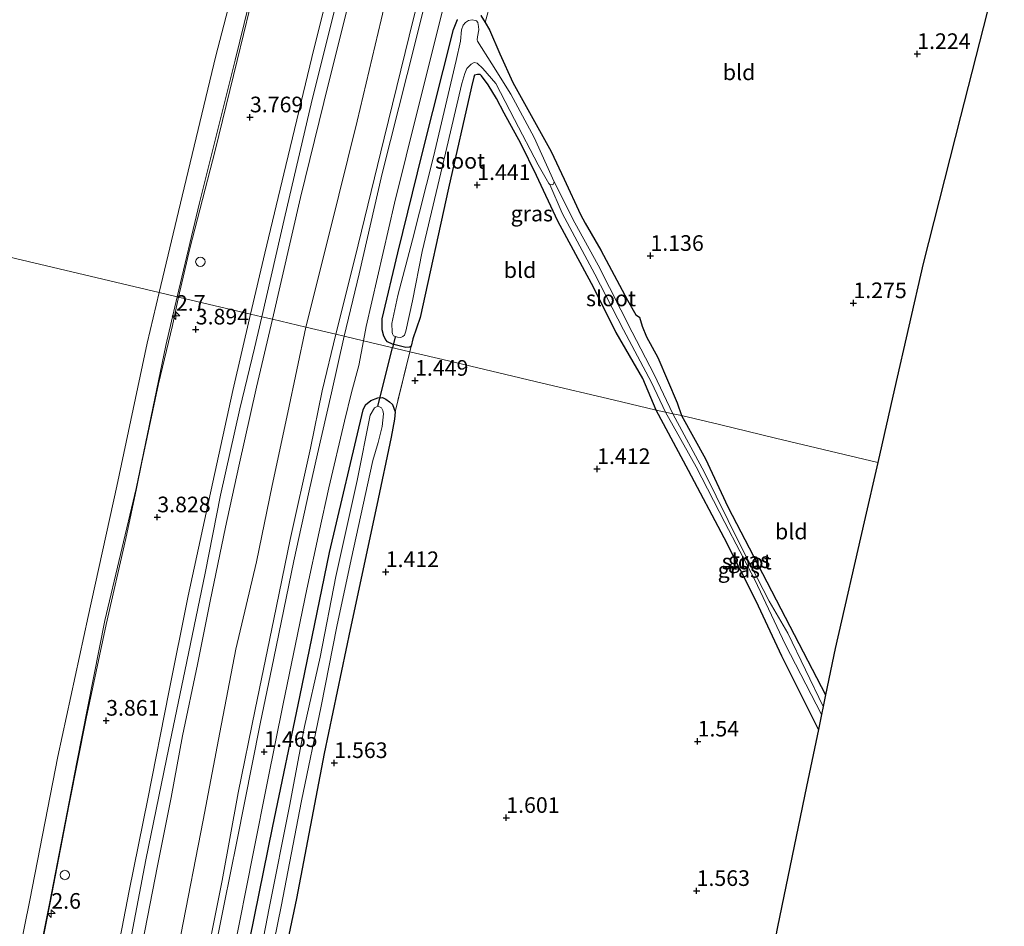
# Model space of a CAD drawing. Units: metres. Extents: x 44057 to 45441, y 358998 to 362500.
# Drawn here: x 44842 to 44999, y 361619 to 361764 of the extents above; entities that cross this region are included whole.
import ezdxf
from ezdxf.enums import TextEntityAlignment as Align

# ---------------------------------------------------------------- set-up
doc = ezdxf.new("R2010")
doc.units = ezdxf.units.M
doc.linetypes.add('IE-TERREINAFSCHEIDING', pattern=[10, 8, -2])
doc.layers.get('0').update_dxf_attribs({"lineweight": 25})
for name, color, linetype, lineweight in [('B-ME-AM-KILOMETR-S-B1', 7, 'Continuous', 18), ('B-ME-GW-HOOGTEPUNT-S-B1', 10, 'Continuous', 25), ('B-ME-GW-INSTEEKWATERGANG-L-B1', 10, 'Continuous', 25), ('B-ME-GW-KRUINLIJN-L-B1', 93, 'Continuous', 18), ('B-ME-GW-TEENLIJN-L-B1', 93, 'Continuous', 18), ('B-ME-IE-GRASLAND-GV-B6', 93, 'Continuous', 18), ('B-ME-IE-GRONDWERKLIJN-GROND_INGERICHT-GV-B6', 253, 'Continuous', 18), ('B-ME-IE-HULPGEOMETRIE-L-B1', 53, 'Continuous', 18), ('B-ME-IE-TERREINAFSCHEIDING-RASTERHEKWERK-L-B1', 8, 'IE-TERREINAFSCHEIDING', 18), ('B-ME-KG-KADASTRAAL-OPNAMEDTMGRENS-L-B1', 10, 'Continuous', 25), ('B-ME-KW-DUIKER-L-B1', 10, 'Continuous', 25), ('B-ME-OB-BEKLEDING-GV-B6', 253, 'Continuous', 18), ('B-ME-OB-WATERLIJN-L-B1', 133, 'OB-WATERLIJN', 18), ('B-ME-OG-WATER-GV-B6', 153, 'Continuous', 18), ('B-ME-VH-VERH_SOORT-BITUMEN-GV-B6', 8, 'IE-TERREINAFSCHEIDING-NATUURLIJK-HOUTWAL', 18), ('B-ME-VV-SCHEEPVAARTTEKENS-S-B1', 13, 'Continuous', 18)]:
    doc.layers.add(name, color=color, linetype=linetype, lineweight=lineweight)
doc.styles.add('NLCS-ISO', font='NLCS-ISO.TTF')
doc.linetypes.add('IE-TERREINAFSCHEIDING-NATUURLIJK-HOUTWAL', pattern='A,7,-1.5,[67,NLCS.SHX,S=0.75,R=45,X=0,Y=0],-1.5,7,-1.5,[70,NLCS.SHX,S=0.75,R=0,X=0,Y=0],-1.5', length=20)
doc.linetypes.add('OB-WATERLIJN', pattern='A,10,[32,NLCS.SHX,S=2,R=0,X=0,Y=0],-12', length=22)

# ---------------------------------------------------------------- blocks, each defined once
blk = doc.blocks.new('dtb')
blk.add_circle((0, 0), 0.75)
blk = doc.blocks.new('hecto')
for p, q in [((0, 0.625), (-0.625, 0)), ((0, -0.625), (0, 0.625)), ((-0.625, 0), (0.625, 0)), ((0.625, 0), (0, -0.625))]:
    blk.add_line(p, q)
blk = doc.blocks.new('hoogtepunt')
for p, q in [((-0.5, 0), (0.5, 0)), ((0, 0.5), (0, -0.5))]:
    blk.add_line(p, q)

msp = doc.modelspace()

# ---------------------------------------------------------------- linework, layer by layer
at = {"layer": 'B-ME-GW-INSTEEKWATERGANG-L-B1'}
for points in [[(44943.199, 361701.42, 1.001), (44941.053, 361706.455, 0.86), (44936.787, 361713.84, 0.759), (44932.876, 361721.667, 0.839), (44927.472, 361731.603, 0.799), (44924.05, 361738.926, 0.92), (44921.557, 361744.015, 0.981), (44918.911, 361748.892, 1.021), (44917.703, 361751.229, 1.021), (44916.377, 361753.418, 1.142), (44915.303, 361754.809, 1.041), (44915.059, 361755.061, 1.021), (44914.645, 361755.067, 1.021), (44914.195, 361754.925, 1.021), (44914.042, 361754.629, 1.021), (44913.714, 361753.076, 1.169), (44909.998, 361736.895, 1.351), (44905.504, 361716.236, 1.412), (44904.344, 361712.79, 1.25), (44904.062, 361711.617, 1.191), (44903.828, 361711.488, 1.171), (44903.197, 361711.398, 1.171), (44901.051, 361711.926, 1.05), (44900.295, 361712.318, 1.05), (44900.019, 361712.67, 1.05), (44899.712, 361713.205, 1.05), (44899.445, 361714.219, 1.05), (44899.437, 361715.976, 1.11), (44901.911, 361726.542, 1.171), (44905.841, 361742.571, 1.211), (44910.834, 361762.262, 1.312), (44911.454, 361763.86, 1.272)], [(44915.157, 361764.485, 0.848), (44915.898, 361763.382, 0.978), (44916.576, 361762.196, 0.998), (44918.243, 361758.328, 1.079), (44920.296, 361753.759, 1.018), (44922.685, 361749.433, 1.14), (44926.43, 361742.735, 1.099), (44928.486, 361738.331, 0.998), (44931.104, 361732.676, 0.897), (44931.846, 361731.29, 1.099), (44934.367, 361726.979, 1.261), (44938.607, 361718.982, 1.281), (44939.948, 361716.659, 1.301), (44940.506, 361716.287, 1.301), (44940.948, 361714.806, 1.301), (44941.619, 361713.123, 1.281), (44943.46, 361709.832, 1.16), (44946.534, 361702.564, 1.039), (44947.219, 361700.554, 1.016)], [(44876.872, 361609.754, 1.184), (44881.977, 361634.903, 1.255), (44886.257, 361655.609, 1.114), (44890.998, 361678.653, 1.22), (44896.373, 361701.449, 1.061), (44896.757, 361702.267, 1.078), (44897.589, 361702.965, 1.114), (44898.72, 361703.4, 1.149), (44899.485, 361703.405, 1.149), (44899.988, 361703.183, 1.167), (44900.604, 361702.757, 1.184), (44901.089, 361702.29, 1.22), (44901.509, 361701.13, 1.255)], [(44901.509, 361701.13, 1.255), (44901.409, 361699.947, 1.414), (44900.842, 361697.08, 1.538), (44898.594, 361686.218, 1.485), (44894.336, 361666.37, 1.361), (44890.15, 361646.521, 1.52), (44885.724, 361623.383, 1.502), (44881.462, 361603.174, 1.52)], [(44969.0848, 361650.358, 0.9234), (44963.276, 361662.096, 0.977), (44959.174, 361670.905, 0.989), (44954.045, 361680.998, 0.992), (44948.368, 361691.773, 1.001), (44943.199, 361701.42, 1.001)], [(44947.219, 361700.554, 1.016), (44951.08, 361693.629, 0.968), (44954.625, 361685.947, 0.923), (44959.43, 361676.764, 1.043), (44964.523, 361666.863, 0.872), (44970.2368, 361655.9132, 0.9275)]]:
    msp.add_polyline3d(points, dxfattribs=at)
at = {"layer": 'B-ME-GW-KRUINLIJN-L-B1'}
for points in [[(44898.244, 361839.416, 3.894), (44894.153, 361826.777, 3.636), (44891.357, 361815.82, 3.609), (44888.863, 361807.614, 3.63), (44887.15, 361800.138, 3.615), (44883.649, 361786.344, 3.582), (44880.322, 361773.982, 3.549), (44876.245, 361757.31, 3.516), (44872.769, 361742.892, 3.501), (44868.718, 361727.255, 3.531), (44866.914, 361719.472, 3.56)], [(44907.92, 361833.258, 4.335), (44907.164, 361824.313, 4.149), (44903.978, 361812.652, 4.116), (44900.285, 361798.232, 4.119), (44896.921, 361785.535, 4.122), (44892.377, 361767.75, 4.128), (44888.077, 361750.345, 4.143), (44883.922, 361732.586, 4.188), (44880.193, 361716.329, 4.199)], [(44916.295, 361827.927, 3.951), (44911.853, 361813.139, 3.879), (44907.934, 361796.873, 3.87), (44903.116, 361780.267, 3.786), (44899.254, 361763.803, 3.972), (44895.424, 361747.603, 3.897), (44891.007, 361729.738, 3.885), (44887.25, 361714.659, 3.587)], [(44866.914, 361719.472, 3.56), (44865.96, 361714.91, 3.5), (44863.71, 361705.635, 3.443), (44861.011, 361692.808, 3.542), (44860.207, 361688.897, 3.567), (44858.479, 361680.92, 3.617), (44855.337, 361667.154, 3.641), (44852.144, 361652.118, 3.647), (44849.431, 361638.419, 3.644), (44846.381, 361622.664, 3.557), (44844.302, 361612.114, 3.596)], [(44880.193, 361716.329, 4.199), (44879.025, 361711.297, 4.199), (44876.701, 361701.639, 4.193), (44873.605, 361687.831, 4.229), (44871.152, 361675.375, 4.283), (44868.254, 361661.241, 4.301), (44864.969, 361645.645, 4.289), (44861.707, 361629.57, 4.277), (44859.041, 361615.523, 4.415)], [(44825.174, 361402.728, 3.842), (44825.753, 361409.024, 3.884), (44827.092, 361416.015, 3.8), (44829.383, 361427.995, 3.761), (44832.315, 361441.979, 3.776), (44835.472, 361456.16, 3.719), (44838.007, 361470.571, 3.815), (44841.371, 361486.816, 3.794), (44844.381, 361504.048, 3.884), (44847.899, 361521.246, 3.866), (44851.049, 361536.69, 3.887), (44853.786, 361551.322, 3.923), (44857.55, 361569.363, 3.815), (44861.065, 361586.231, 3.806), (44864.285, 361601.427, 3.815), (44867.25, 361617.555, 3.83), (44870.862, 361635.866, 3.797), (44873.48, 361649.872, 3.782), (44876.063, 361663.237, 3.797), (44879.357, 361677.173, 3.761), (44881.861, 361689.344, 3.737), (44884.364, 361701.051, 3.764), (44887.25, 361714.659, 3.587)]]:
    msp.add_polyline3d(points, dxfattribs=at)
at = {"layer": 'B-ME-GW-TEENLIJN-L-B1'}
for points in [[(44920.7, 361825.123, 1.68), (44914.249, 361801.309, 1.446), (44909.559, 361784.239, 1.437), (44904.403, 361764.022, 1.434), (44899.739, 361744.854, 1.446), (44895.035, 361725.639, 1.455), (44892.015, 361713.532, 1.502)], [(44870.499, 361609.402, 1.484), (44873.847, 361626.216, 1.445), (44876.439, 361640.271, 1.427), (44879.163, 361653.585, 1.388), (44882.1, 361667.981, 1.424), (44884.737, 361680.749, 1.442), (44887.986, 361695.355, 1.463), (44889.836, 361704.518, 1.478), (44892.015, 361713.532, 1.502)]]:
    msp.add_polyline3d(points, dxfattribs=at)
at = {"layer": 'B-ME-IE-GRASLAND-GV-B6'}
for points in [[(44898.244, 361839.416, 3.894), (44894.153, 361826.777, 3.636), (44891.357, 361815.82, 3.609), (44888.863, 361807.614, 3.63), (44887.15, 361800.138, 3.615), (44883.649, 361786.344, 3.582), (44880.322, 361773.982, 3.549), (44876.245, 361757.31, 3.516), (44872.769, 361742.892, 3.501), (44868.718, 361727.255, 3.531), (44866.914, 361719.472, 3.56), (44866.688, 361719.525, 3.252), (44870.227, 361734.53, 3.281), (44875.939, 361757.327, 3.265), (44880.985, 361778.007, 3.264), (44886.757, 361801.307, 3.314), (44892.711, 361822.731, 3.319), (44897.52, 361839.877, 3.252), (44898.244, 361839.416, 3.894)], [(44878.394, 361716.755, 4.067), (44866.914, 361719.472, 3.56), (44868.718, 361727.255, 3.531), (44872.769, 361742.892, 3.501), (44876.245, 361757.31, 3.516), (44880.322, 361773.982, 3.549), (44883.649, 361786.344, 3.582), (44887.15, 361800.138, 3.615), (44888.863, 361807.614, 3.63), (44891.357, 361815.82, 3.609), (44894.153, 361826.777, 3.636), (44898.244, 361839.416, 3.894), (44907.92, 361833.258, 4.335), (44902.287, 361812.706, 4.131), (44897.768, 361795.543, 4.143), (44892.837, 361776.303, 4.119), (44888.568, 361759.326, 4.125), (44884.036, 361740.501, 4.095), (44880.697, 361726.475, 4.029), (44878.394, 361716.755, 4.067)], [(44881.888, 361715.928, 4.025), (44886.384, 361735.404, 4.029), (44890.872, 361753.604, 4.053), (44895.249, 361771.29, 4.086), (44899.069, 361786.393, 4.086), (44903.922, 361805.204, 4.122), (44908.649, 361822.709, 4.122), (44911.11, 361831.228, 4.275), (44916.295, 361827.927, 3.951), (44911.853, 361813.139, 3.879), (44907.934, 361796.873, 3.87), (44903.116, 361780.267, 3.786), (44899.254, 361763.803, 3.972), (44895.424, 361747.603, 3.897), (44891.007, 361729.738, 3.885), (44887.25, 361714.659, 3.587), (44881.888, 361715.928, 4.025)], [(44892.015, 361713.532, 1.502), (44887.25, 361714.659, 3.587), (44891.007, 361729.738, 3.885), (44895.424, 361747.603, 3.897), (44899.254, 361763.803, 3.972), (44903.116, 361780.267, 3.786), (44907.934, 361796.873, 3.87), (44911.853, 361813.139, 3.879), (44916.295, 361827.927, 3.951), (44920.7, 361825.123, 1.68), (44914.249, 361801.309, 1.446), (44909.559, 361784.239, 1.437), (44904.403, 361764.022, 1.434), (44899.739, 361744.854, 1.446), (44895.035, 361725.639, 1.455), (44892.015, 361713.532, 1.502)], [(44893.346, 361713.217, 1.472), (44892.015, 361713.532, 1.502), (44895.035, 361725.639, 1.455), (44899.739, 361744.854, 1.446), (44904.403, 361764.022, 1.434), (44909.559, 361784.239, 1.437), (44914.249, 361801.309, 1.446), (44920.7, 361825.123, 1.68), (44921.581, 361824.562, 1.68), (44918.849, 361814.755, 1.443), (44916.249, 361805.157, 1.395), (44912.281, 361790.207, 1.488), (44907.669, 361772.097, 1.398), (44903.412, 361755.039, 1.443), (44899.447, 361739.249, 1.392), (44895.726, 361723.215, 1.419), (44893.346, 361713.217, 1.472)], [(44919.508, 361776.602, 0.858), (44915.898, 361763.382, 0.978), (44915.157, 361764.485, 0.848)], [(44911.454, 361763.86, 1.272), (44910.834, 361762.262, 1.312), (44905.841, 361742.571, 1.211), (44901.911, 361726.542, 1.171), (44899.437, 361715.976, 1.11), (44899.445, 361714.219, 1.05), (44899.712, 361713.205, 1.05), (44900.019, 361712.67, 1.05), (44900.295, 361712.318, 1.05), (44901.051, 361711.926, 1.05), (44903.197, 361711.398, 1.171), (44903.828, 361711.488, 1.171), (44904.062, 361711.617, 1.191), (44903.838, 361710.735, 1.291), (44896.461, 361712.48, 1.49), (44896.856, 361714.757, 1.461), (44901.403, 361734.48, 1.422), (44905.123, 361749.524, 1.389), (44908.503, 361763.068, 1.386), (44910.974, 361773.002, 1.434)], [(44915.898, 361763.382, 0.978), (44916.576, 361762.196, 0.998), (44918.243, 361758.328, 1.079), (44920.296, 361753.759, 1.018), (44922.685, 361749.433, 1.14), (44926.43, 361742.735, 1.099), (44928.486, 361738.331, 0.998), (44931.104, 361732.676, 0.897), (44931.846, 361731.29, 1.099), (44934.367, 361726.979, 1.261), (44938.607, 361718.982, 1.281), (44939.948, 361716.659, 1.301), (44940.506, 361716.287, 1.301), (44940.948, 361714.806, 1.301), (44941.619, 361713.123, 1.281), (44943.46, 361709.832, 1.16), (44946.534, 361702.564, 1.039), (44947.219, 361700.554, 1.016), (44945.829, 361700.813, 0.137), (44942.869, 361707.092, 0.092), (44939.374, 361713.869, -0.049), (44933.935, 361724.575, 0.074), (44930.207, 361731.326, 0.074), (44926.882, 361737.869, 0.021), (44923.71, 361744.99, 0.021), (44919.955, 361751.901, 0.021), (44916.924, 361756.758, 0.021), (44914.643, 361760.387, 0.021), (44914.603, 361760.59, 0.021), (44914.624, 361761.054, 0.021), (44914.843, 361762.181, 0.021), (44914.793, 361762.718, 0.021), (44914.716, 361763.343, 0.021), (44914.502, 361763.636, 0.021), (44914.271, 361763.683, 0.021), (44913.809, 361763.777, 0.021), (44913.213, 361763.684, 0.021), (44912.759, 361763.371, 0.021), (44912.362, 361762.957, 0.021), (44912.119, 361762.207, 0.021), (44911.932, 361760.368, 0.021), (44911.221, 361757.306, 0.021), (44907.618, 361741.906, 0.021), (44904.263, 361728.604, 0.021), (44901.929, 361719.738, 0.021), (44900.979, 361715.229, 0.021), (44901.018, 361713.895, 0.021), (44901.086, 361713.604, 0.021), (44901.255, 361713.297, 0.021), (44901.861, 361713.056, 0.021), (44902.382, 361713.005, 0.021), (44902.732, 361713.188, 0.021), (44903.01, 361713.373, 0.021), (44903.194, 361714.008, 0.021), (44904.25, 361718.863, 0.021), (44905.815, 361726.74, 0.021), (44909.525, 361742.487, 0.021), (44912.152, 361753.61, 0.021), (44912.61, 361755.198, 0.021), (44912.927, 361756.02, 0.021), (44913.647, 361756.705, 0.021), (44914.1, 361756.945, 0.021), (44914.591, 361756.836, 0.021), (44915.522, 361756.025, 0.021), (44917.588, 361753.603, 0.021), (44920.534, 361747.877, 0.021), (44924.356, 361740.602, 0.021), (44926.051, 361737.606, 0.021), (44926.223, 361737.444, 0.021), (44928.154, 361732.891, 0.049), (44933.404, 361723.16, 0.066), (44937.985, 361714.25, 0.049), (44942.428, 361705.85, 0.049), (44944.692, 361701.062, 0.137), (44943.199, 361701.42, 1.001), (44941.053, 361706.455, 0.86), (44936.787, 361713.84, 0.759), (44932.876, 361721.667, 0.839), (44927.472, 361731.603, 0.799), (44924.05, 361738.926, 0.92), (44921.557, 361744.015, 0.981), (44918.911, 361748.892, 1.021), (44917.703, 361751.229, 1.021), (44916.377, 361753.418, 1.142), (44915.303, 361754.809, 1.041), (44915.059, 361755.061, 1.021), (44914.645, 361755.067, 1.021), (44914.195, 361754.925, 1.021), (44914.042, 361754.629, 1.021), (44913.714, 361753.076, 1.169), (44909.998, 361736.895, 1.351), (44905.504, 361716.236, 1.412), (44904.344, 361712.79, 1.25), (44904.062, 361711.617, 1.191), (44903.828, 361711.488, 1.171), (44903.197, 361711.398, 1.171), (44901.051, 361711.926, 1.05), (44900.295, 361712.318, 1.05), (44900.019, 361712.67, 1.05), (44899.712, 361713.205, 1.05), (44899.445, 361714.219, 1.05), (44899.437, 361715.976, 1.11), (44901.911, 361726.542, 1.171), (44905.841, 361742.571, 1.211), (44910.834, 361762.262, 1.312), (44911.454, 361763.86, 1.272)], [(44915.157, 361764.485, 0.848), (44915.898, 361763.382, 0.978)], [(44841.948, 361600.649, 3.352), (44846.31, 361622.56, 3.398), (44850.683, 361645.151, 3.402), (44855.133, 361667.816, 3.304), (44860.158, 361688.907, 3.251), (44864.849, 361711.728, 3.237), (44866.688, 361719.525, 3.252), (44866.914, 361719.472, 3.56)], [(44844.302, 361612.114, 3.596), (44846.381, 361622.664, 3.557), (44849.431, 361638.419, 3.644), (44852.144, 361652.118, 3.647), (44855.337, 361667.154, 3.641), (44858.479, 361680.92, 3.617), (44860.207, 361688.897, 3.567), (44861.011, 361692.808, 3.542), (44863.71, 361705.635, 3.443), (44865.96, 361714.91, 3.5), (44866.914, 361719.472, 3.56), (44878.394, 361716.755, 4.067)], [(44866.914, 361719.472, 3.56), (44865.96, 361714.91, 3.5), (44863.71, 361705.635, 3.443), (44861.011, 361692.808, 3.542), (44860.207, 361688.897, 3.567), (44858.479, 361680.92, 3.617), (44855.337, 361667.154, 3.641), (44852.144, 361652.118, 3.647), (44849.431, 361638.419, 3.644), (44846.381, 361622.664, 3.557), (44844.302, 361612.114, 3.596)], [(44878.394, 361716.755, 4.067), (44875.565, 361704.53, 3.986), (44871.721, 361686.948, 4.052), (44868.446, 361671.716, 4.025), (44865.369, 361656.324, 4.052), (44861.988, 361639.304, 4.091), (44859.025, 361624.59, 4.106), (44856.113, 361609.404, 4.112)], [(44861.15, 361616.273, 4.145), (44863.533, 361628.568, 4.139), (44865.714, 361639.513, 4.139), (44867.553, 361649.372, 4.106), (44869.908, 361660.773, 4.112), (44871.93, 361670.881, 4.112), (44874.395, 361682.732, 4.076), (44876.53, 361692.43, 4.079), (44879.364, 361705.074, 4.085), (44881.888, 361715.928, 4.025)], [(44881.888, 361715.928, 4.025), (44887.25, 361714.659, 3.587), (44884.364, 361701.051, 3.764), (44881.861, 361689.344, 3.737), (44879.357, 361677.173, 3.761), (44876.063, 361663.237, 3.797), (44873.48, 361649.872, 3.782), (44870.862, 361635.866, 3.797), (44867.25, 361617.555, 3.83)], [(44867.25, 361617.555, 3.83), (44870.862, 361635.866, 3.797), (44873.48, 361649.872, 3.782), (44876.063, 361663.237, 3.797), (44879.357, 361677.173, 3.761), (44881.861, 361689.344, 3.737), (44884.364, 361701.051, 3.764), (44887.25, 361714.659, 3.587), (44892.015, 361713.532, 1.502)], [(44870.499, 361609.402, 1.484), (44873.847, 361626.216, 1.445), (44876.439, 361640.271, 1.427), (44879.163, 361653.585, 1.388), (44882.1, 361667.981, 1.424), (44884.737, 361680.749, 1.442), (44887.986, 361695.355, 1.463), (44889.836, 361704.518, 1.478), (44892.015, 361713.532, 1.502), (44893.346, 361713.217, 1.472), (44891.325, 361704.187, 1.445), (44889.103, 361694.406, 1.475), (44887.787, 361688.492, 1.475), (44885.341, 361677.354, 1.469), (44882.099, 361661.754, 1.475), (44879.95, 361651.305, 1.451), (44876.2, 361632.483, 1.445), (44874.209, 361622.481, 1.481), (44871.096, 361606.953, 1.43)], [(44892.015, 361713.532, 1.502), (44889.836, 361704.518, 1.478), (44887.986, 361695.355, 1.463), (44884.737, 361680.749, 1.442), (44882.1, 361667.981, 1.424), (44879.163, 361653.585, 1.388), (44876.439, 361640.271, 1.427), (44873.847, 361626.216, 1.445), (44870.499, 361609.402, 1.484)], [(44875.599, 361614.13, 1.529), (44878.819, 361630.539, 1.544), (44881.105, 361642.053, 1.538), (44883.612, 361654.48, 1.526), (44885.57, 361663.997, 1.508), (44887.416, 361672.783, 1.502), (44889.369, 361681.955, 1.502), (44890.92, 361688.969, 1.484), (44893.422, 361699.654, 1.475), (44894.512, 361704.224, 1.466), (44895.693, 361708.536, 1.442), (44896.461, 361712.48, 1.49), (44903.838, 361710.735, 1.291)], [(44903.838, 361710.735, 1.291), (44901.509, 361701.13, 1.255), (44901.089, 361702.29, 1.22), (44900.604, 361702.757, 1.184), (44899.988, 361703.183, 1.167), (44899.485, 361703.405, 1.149), (44898.72, 361703.4, 1.149), (44897.589, 361702.965, 1.114), (44896.757, 361702.267, 1.078), (44896.373, 361701.449, 1.061), (44890.998, 361678.653, 1.22), (44886.257, 361655.609, 1.114), (44881.977, 361634.903, 1.255), (44876.872, 361609.754, 1.184)], [(44876.872, 361609.754, 1.184), (44881.977, 361634.903, 1.255), (44886.257, 361655.609, 1.114), (44890.998, 361678.653, 1.22), (44896.373, 361701.449, 1.061), (44896.757, 361702.267, 1.078), (44897.589, 361702.965, 1.114), (44898.72, 361703.4, 1.149), (44899.485, 361703.405, 1.149), (44899.988, 361703.183, 1.167), (44900.604, 361702.757, 1.184), (44901.089, 361702.29, 1.22), (44901.509, 361701.13, 1.255)], [(44897.921, 361693.361, -0.111), (44898.772, 361696.216, -0.111), (44899.439, 361698.79, -0.111), (44899.635, 361700.801, -0.111), (44899.557, 361701.361, -0.111), (44899.3, 361701.792, -0.111), (44899.086, 361701.891, -0.111), (44898.725, 361702.023, -0.111), (44898.184, 361701.784, -0.111), (44897.526, 361700.599, -0.111), (44895.424, 361690.192, -0.111), (44892.039, 361674.799, -0.111), (44889.505, 361661.951, -0.111), (44887.015, 361650.869, -0.111), (44884.602, 361638.095, -0.111), (44881.366, 361621.838, -0.111), (44879.049, 361609.671, -0.111)], [(44901.509, 361701.13, 1.255), (44901.409, 361699.947, 1.414), (44900.842, 361697.08, 1.538), (44898.594, 361686.218, 1.485), (44894.336, 361666.37, 1.361), (44890.15, 361646.521, 1.52), (44885.724, 361623.383, 1.502), (44881.462, 361603.174, 1.52)], [(44954.045, 361680.998, 0.992), (44948.368, 361691.773, 1.001), (44943.199, 361701.42, 1.001), (44944.692, 361701.062, 0.137), (44949.596, 361692.338, 0.137), (44954.144, 361683.432, 0.137), (44958.968, 361674.313, 0.137), (44963.783, 361664.006, 0.137), (44969.5809, 361652.7501, 0.137), (44969.0848, 361650.358, 0.9234), (44963.276, 361662.096, 0.977), (44959.174, 361670.905, 0.989), (44954.045, 361680.998, 0.992)], [(44956.526, 361680.01, 0.137), (44950.903, 361691.447, 0.137), (44945.829, 361700.813, 0.137), (44947.219, 361700.554, 1.016), (44951.08, 361693.629, 0.968), (44954.625, 361685.947, 0.923), (44959.43, 361676.764, 1.043), (44964.523, 361666.863, 0.872), (44970.2368, 361655.9132, 0.9275), (44969.8503, 361654.0493, 0.137), (44964.219, 361665.762, 0.137), (44961.22, 361670.856, 0.137), (44956.526, 361680.01, 0.137)], [(44879.937, 361605.634, -0.111), (44883.272, 361622.065, -0.111), (44886.555, 361638.994, -0.111), (44889.686, 361654.108, -0.111), (44892.211, 361666.848, -0.111), (44894.458, 361677.532, -0.111), (44897.921, 361693.361, -0.111)]]:
    msp.add_polyline3d(points, dxfattribs=at)
at = {"layer": 'B-ME-IE-GRONDWERKLIJN-GROND_INGERICHT-GV-B6'}
for points in [[(44920.296, 361753.759, 1.018), (44918.243, 361758.328, 1.079), (44916.576, 361762.196, 0.998), (44915.898, 361763.382, 0.978), (44919.508, 361776.602, 0.858)], [(44997.8782, 361772.1229, 1.34), (44991.8146, 361748.3299, 1.34), (44985.8309, 361724.8467, 1.331), (44981.2532, 361704.8127, 1.331), (44978.5603, 361693.027, 1.33), (44962.261, 361696.942, 1.277), (44953.294, 361699.095, 1.338), (44947.219, 361700.554, 1.016), (44946.534, 361702.564, 1.039), (44943.46, 361709.832, 1.16), (44941.619, 361713.123, 1.281), (44940.948, 361714.806, 1.301), (44940.506, 361716.287, 1.301), (44939.948, 361716.659, 1.301), (44938.607, 361718.982, 1.281), (44934.367, 361726.979, 1.261), (44931.846, 361731.29, 1.099), (44931.104, 361732.676, 0.897), (44928.486, 361738.331, 0.998), (44926.43, 361742.735, 1.099), (44922.685, 361749.433, 1.14), (44920.296, 361753.759, 1.018)], [(44904.344, 361712.79, 1.25), (44905.504, 361716.236, 1.412), (44909.998, 361736.895, 1.351), (44913.714, 361753.076, 1.169), (44914.042, 361754.629, 1.021), (44914.195, 361754.925, 1.021), (44914.645, 361755.067, 1.021), (44915.059, 361755.061, 1.021), (44915.303, 361754.809, 1.041), (44916.377, 361753.418, 1.142), (44917.703, 361751.229, 1.021), (44918.911, 361748.892, 1.021), (44921.557, 361744.015, 0.981), (44924.05, 361738.926, 0.92), (44927.472, 361731.603, 0.799), (44932.876, 361721.667, 0.839), (44936.787, 361713.84, 0.759), (44941.053, 361706.455, 0.86), (44943.199, 361701.42, 1.001), (44936.317, 361703.049, 1.573), (44924.975, 361705.733, 1.66), (44910.005, 361709.275, 1.589), (44903.838, 361710.735, 1.291), (44904.062, 361711.617, 1.191), (44904.344, 361712.79, 1.25)], [(44894.336, 361666.37, 1.361), (44898.594, 361686.218, 1.485), (44900.842, 361697.08, 1.538), (44901.409, 361699.947, 1.414), (44901.509, 361701.13, 1.255), (44903.838, 361710.735, 1.291), (44910.005, 361709.275, 1.589), (44924.975, 361705.733, 1.66), (44936.317, 361703.049, 1.573), (44943.199, 361701.42, 1.001), (44948.368, 361691.773, 1.001), (44954.045, 361680.998, 0.992), (44959.174, 361670.905, 0.989), (44963.276, 361662.096, 0.977), (44969.0848, 361650.358, 0.9234), (44967.1966, 361641.2532, 1.277), (44962.5537, 361618.8621, 1.565)], [(44954.625, 361685.947, 0.923), (44951.08, 361693.629, 0.968), (44947.219, 361700.554, 1.016), (44953.294, 361699.095, 1.338), (44962.261, 361696.942, 1.277), (44978.5603, 361693.027, 1.33), (44976.3974, 361683.561, 1.286), (44971.7678, 361663.2954, 1.232), (44970.2368, 361655.9132, 0.9275), (44964.523, 361666.863, 0.872), (44959.43, 361676.764, 1.043), (44954.625, 361685.947, 0.923)], [(44881.462, 361603.174, 1.52), (44885.724, 361623.383, 1.502), (44890.15, 361646.521, 1.52), (44894.336, 361666.37, 1.361)]]:
    msp.add_polyline3d(points, dxfattribs=at)
at = {"layer": 'B-ME-IE-HULPGEOMETRIE-L-B1'}
msp.add_polyline3d([(44978.5603, 361693.027, 1.33), (44962.261, 361696.942, 1.277), (44953.294, 361699.095, 1.338), (44947.219, 361700.554, 1.016), (44945.829, 361700.813, 0.137), (44944.692, 361701.062, 0.137), (44943.199, 361701.42, 1.001), (44936.317, 361703.049, 1.573), (44924.975, 361705.733, 1.66), (44910.005, 361709.275, 1.589), (44903.838, 361710.735, 1.291), (44896.461, 361712.48, 1.49), (44893.346, 361713.217, 1.472), (44892.015, 361713.532, 1.502), (44887.25, 361714.659, 3.587), (44881.888, 361715.928, 4.025), (44880.193, 361716.329, 4.199), (44878.394, 361716.755, 4.067), (44866.914, 361719.472, 3.56), (44866.688, 361719.525, 3.252), (44863.824, 361720.203, 2.262), (44711.027, 361756.377, 2.1)], dxfattribs=at)
at = {"layer": 'B-ME-IE-TERREINAFSCHEIDING-RASTERHEKWERK-L-B1'}
msp.add_line((44903.838, 361710.735, 1.291), (44901.509, 361701.13, 1.255), dxfattribs=at)
at = {"layer": 'B-ME-KG-KADASTRAAL-OPNAMEDTMGRENS-L-B1'}
for points in [[(44998.7856, 361775.4268, 1.4614), (44997.8782, 361772.1229, 1.34), (44991.8146, 361748.3299, 1.34), (44985.8309, 361724.8467, 1.331), (44981.2532, 361704.8127, 1.331), (44978.5603, 361693.027, 1.33)], [(44978.5603, 361693.027, 1.33), (44976.3974, 361683.561, 1.286), (44971.7678, 361663.2954, 1.232), (44970.2368, 361655.9132, 0.9275), (44969.8503, 361654.0493, 0.137), (44969.5809, 361652.7501, 0.137), (44969.0848, 361650.358, 0.9234), (44967.1966, 361641.2532, 1.277), (44962.5537, 361618.8621, 1.565), (44958.141, 361596.0914, 1.511), (44953.6042, 361572.6769, 1.511), (44949.1198, 361549.5318, 1.565), (44944.4584, 361526.1012, 1.583), (44939.9483, 361503.4449, 1.583), (44936.6032, 361486.6393, 1.6483), (44935.4386, 361480.7878, 1.601), (44930.9283, 361458.1318, 1.556), (44926.5445, 361436.1083, 1.628), (44922.9115, 361416.5431, 1.628), (44922.2635, 361413.0545, 1.628), (44928.4897, 361404.1064, 1.619), (44942.6144, 361383.8787, 1.628), (44956.7865, 361363.5825, 1.682), (44975.8034, 361335.5531, 1.7786)]]:
    msp.add_polyline3d(points, dxfattribs=at)
at = {"layer": 'B-ME-KW-DUIKER-L-B1'}
for p in [(44901.478, 361713.144, 0.135), (44898.725, 361702.023, -0.111)]:
    msp.add_line(p, (44901.073, 361711.389, 0.332), dxfattribs=at)
at = {"layer": 'B-ME-OB-BEKLEDING-GV-B6'}
for points in [[(44897.52, 361839.877, 3.252), (44892.711, 361822.731, 3.319), (44886.757, 361801.307, 3.314), (44880.985, 361778.007, 3.264), (44875.939, 361757.327, 3.265), (44870.227, 361734.53, 3.281), (44866.688, 361719.525, 3.252), (44863.824, 361720.203, 2.262), (44867.507, 361735.608, 2.252), (44872.834, 361758.02, 2.224), (44878.389, 361779.356, 2.321), (44884.046, 361802.313, 2.351), (44889.832, 361823.511, 2.311), (44894.575, 361841.751, 2.292), (44897.52, 361839.877, 3.252)], [(44838.761, 361601.25, 2.213), (44843.135, 361623.079, 2.241), (44847.624, 361646.049, 2.281), (44852.494, 361668.428, 2.275), (44857.042, 361689.278, 2.326), (44861.893, 361712.125, 2.267), (44863.824, 361720.203, 2.262), (44866.688, 361719.525, 3.252)], [(44866.688, 361719.525, 3.252), (44864.849, 361711.728, 3.237), (44860.158, 361688.907, 3.251), (44855.133, 361667.816, 3.304), (44850.683, 361645.151, 3.402), (44846.31, 361622.56, 3.398), (44841.948, 361600.649, 3.352)]]:
    msp.add_polyline3d(points, dxfattribs=at)
at = {"layer": 'B-ME-OB-WATERLIJN-L-B1'}
for points in [[(44863.824, 361720.203, 2.262), (44867.507, 361735.608, 2.252), (44872.834, 361758.02, 2.224), (44878.389, 361779.356, 2.321), (44884.046, 361802.313, 2.351), (44889.832, 361823.511, 2.311), (44894.575, 361841.751, 2.292)], [(44836.786, 361346.414, 2.203), (44830.111, 361356.059, 2.178), (44823.384, 361365.835, 2.208), (44818.888, 361372.421, 2.262), (44814.335, 361380.204, 2.652), (44808.825, 361384.885, 2.283), (44804.359, 361393.833, 2.37), (44802.806, 361401.54, 2.453), (44802.286, 361410.819, 2.362), (44804.33, 361425.35, 2.314), (44808.92, 361449.507, 2.275), (44813.241, 361471.103, 2.269), (44817.887, 361494.166, 2.237), (44821.574, 361513.864, 2.257), (44825.744, 361535.745, 2.219), (44829.986, 361557.609, 2.306), (44834.55, 361579.342, 2.231), (44838.761, 361601.25, 2.213), (44843.135, 361623.079, 2.241), (44847.624, 361646.049, 2.281), (44852.494, 361668.428, 2.275), (44857.042, 361689.278, 2.326), (44861.893, 361712.125, 2.267), (44863.824, 361720.203, 2.262)]]:
    msp.add_polyline3d(points, dxfattribs=at)
at = {"layer": 'B-ME-OG-WATER-GV-B6'}
for points in [[(44643.174, 362001.748, 2.097), (44894.575, 361841.751, 2.292), (44889.832, 361823.511, 2.311), (44884.046, 361802.313, 2.351), (44878.389, 361779.356, 2.321), (44872.834, 361758.02, 2.224), (44867.507, 361735.608, 2.252), (44863.824, 361720.203, 2.262), (44711.027, 361756.377, 2.1)], [(44926.882, 361737.869, 0.021), (44926.836, 361737.71, 0.021), (44926.775, 361737.523, 0.021), (44926.585, 361737.439, 0.021), (44926.223, 361737.444, 0.021), (44926.051, 361737.606, 0.021), (44924.356, 361740.602, 0.021), (44920.534, 361747.877, 0.021), (44917.588, 361753.603, 0.021), (44915.522, 361756.025, 0.021), (44914.591, 361756.836, 0.021), (44914.1, 361756.945, 0.021), (44913.647, 361756.705, 0.021), (44912.927, 361756.02, 0.021), (44912.61, 361755.198, 0.021), (44912.152, 361753.61, 0.021), (44909.525, 361742.487, 0.021), (44905.815, 361726.74, 0.021), (44904.25, 361718.863, 0.021), (44903.194, 361714.008, 0.021), (44903.01, 361713.373, 0.021), (44902.732, 361713.188, 0.021), (44902.382, 361713.005, 0.021), (44901.861, 361713.056, 0.021), (44901.255, 361713.297, 0.021), (44901.086, 361713.604, 0.021), (44901.018, 361713.895, 0.021), (44900.979, 361715.229, 0.021), (44901.929, 361719.738, 0.021), (44904.263, 361728.604, 0.021), (44907.618, 361741.906, 0.021), (44911.221, 361757.306, 0.021), (44911.932, 361760.368, 0.021), (44912.119, 361762.207, 0.021), (44912.362, 361762.957, 0.021), (44912.759, 361763.371, 0.021), (44913.213, 361763.684, 0.021), (44913.809, 361763.777, 0.021), (44914.271, 361763.683, 0.021), (44914.502, 361763.636, 0.021), (44914.716, 361763.343, 0.021), (44914.793, 361762.718, 0.021), (44914.843, 361762.181, 0.021), (44914.624, 361761.054, 0.021), (44914.603, 361760.59, 0.021), (44914.643, 361760.387, 0.021), (44916.924, 361756.758, 0.021), (44919.955, 361751.901, 0.021), (44923.71, 361744.99, 0.021), (44926.882, 361737.869, 0.021)], [(44666.125, 361590.687, 2.1), (44677.212, 361646.966, 2.1), (44677.319, 361650.27, 2.316), (44677.61, 361651.873, 2.316), (44683.812, 361663.517, 2.336), (44686.113, 361668.036, 2.248), (44688.684, 361678.865, 2.406), (44688.896, 361679.213, 2.3), (44693.726, 361702.27, 2.348), (44698.342, 361722.829, 2.312), (44702.634, 361744.352, 2.381), (44705.878, 361757.608, 2.39), (44711.027, 361756.377, 2.1), (44863.824, 361720.203, 2.262), (44861.893, 361712.125, 2.267), (44857.042, 361689.278, 2.326), (44852.494, 361668.428, 2.275), (44847.624, 361646.049, 2.281), (44843.135, 361623.079, 2.241), (44838.761, 361601.25, 2.213)], [(44945.829, 361700.813, 0.137), (44944.692, 361701.062, 0.137), (44942.428, 361705.85, 0.049), (44937.985, 361714.25, 0.049), (44933.404, 361723.16, 0.066), (44928.154, 361732.891, 0.049), (44926.223, 361737.444, 0.021), (44926.585, 361737.439, 0.021), (44926.775, 361737.523, 0.021), (44926.836, 361737.71, 0.021), (44926.882, 361737.869, 0.021), (44930.207, 361731.326, 0.074), (44933.935, 361724.575, 0.074), (44939.374, 361713.869, -0.049), (44942.869, 361707.092, 0.092), (44945.829, 361700.813, 0.137)], [(44879.049, 361609.671, -0.111), (44881.366, 361621.838, -0.111), (44884.602, 361638.095, -0.111), (44887.015, 361650.869, -0.111), (44889.505, 361661.951, -0.111), (44892.039, 361674.799, -0.111), (44895.424, 361690.192, -0.111), (44897.526, 361700.599, -0.111), (44898.184, 361701.784, -0.111), (44898.725, 361702.023, -0.111), (44899.086, 361701.891, -0.111), (44899.3, 361701.792, -0.111), (44899.557, 361701.361, -0.111), (44899.635, 361700.801, -0.111), (44899.439, 361698.79, -0.111), (44898.772, 361696.216, -0.111), (44897.921, 361693.361, -0.111)], [(44958.968, 361674.313, 0.137), (44954.144, 361683.432, 0.137), (44949.596, 361692.338, 0.137), (44944.692, 361701.062, 0.137), (44945.829, 361700.813, 0.137), (44950.903, 361691.447, 0.137), (44956.526, 361680.01, 0.137), (44961.22, 361670.856, 0.137), (44964.219, 361665.762, 0.137), (44969.8503, 361654.0493, 0.137), (44969.5809, 361652.7501, 0.137), (44963.783, 361664.006, 0.137), (44958.968, 361674.313, 0.137)], [(44897.921, 361693.361, -0.111), (44894.458, 361677.532, -0.111), (44892.211, 361666.848, -0.111), (44889.686, 361654.108, -0.111), (44886.555, 361638.994, -0.111), (44883.272, 361622.065, -0.111), (44879.937, 361605.634, -0.111)]]:
    msp.add_polyline3d(points, dxfattribs=at)
at = {"layer": 'B-ME-VH-VERH_SOORT-BITUMEN-GV-B6'}
for points in [[(44881.888, 361715.928, 4.025), (44880.193, 361716.329, 4.199), (44878.394, 361716.755, 4.067), (44880.697, 361726.475, 4.029), (44884.036, 361740.501, 4.095), (44888.568, 361759.326, 4.125), (44892.837, 361776.303, 4.119), (44897.768, 361795.543, 4.143), (44902.287, 361812.706, 4.131), (44907.92, 361833.258, 4.335), (44911.11, 361831.228, 4.275), (44908.649, 361822.709, 4.122), (44903.922, 361805.204, 4.122), (44899.069, 361786.393, 4.086), (44895.249, 361771.29, 4.086), (44890.872, 361753.604, 4.053), (44886.384, 361735.404, 4.029), (44881.888, 361715.928, 4.025)], [(44896.461, 361712.48, 1.49), (44893.346, 361713.217, 1.472), (44895.726, 361723.215, 1.419), (44899.447, 361739.249, 1.392), (44903.412, 361755.039, 1.443), (44907.669, 361772.097, 1.398), (44912.281, 361790.207, 1.488), (44916.249, 361805.157, 1.395), (44918.849, 361814.755, 1.443), (44921.581, 361824.562, 1.68), (44924.131, 361822.939, 1.59), (44920.447, 361809.797, 1.476), (44917.321, 361797.945, 1.449), (44912.923, 361781.004, 1.428), (44910.974, 361773.002, 1.434), (44908.503, 361763.068, 1.386), (44905.123, 361749.524, 1.389), (44901.403, 361734.48, 1.422), (44896.856, 361714.757, 1.461), (44896.461, 361712.48, 1.49)], [(44856.113, 361609.404, 4.112), (44859.025, 361624.59, 4.106), (44861.988, 361639.304, 4.091), (44865.369, 361656.324, 4.052), (44868.446, 361671.716, 4.025), (44871.721, 361686.948, 4.052), (44875.565, 361704.53, 3.986), (44878.394, 361716.755, 4.067), (44880.193, 361716.329, 4.199), (44881.888, 361715.928, 4.025)], [(44881.888, 361715.928, 4.025), (44879.364, 361705.074, 4.085), (44876.53, 361692.43, 4.079), (44874.395, 361682.732, 4.076), (44871.93, 361670.881, 4.112), (44869.908, 361660.773, 4.112), (44867.553, 361649.372, 4.106), (44865.714, 361639.513, 4.139), (44863.533, 361628.568, 4.139), (44861.15, 361616.273, 4.145)], [(44871.096, 361606.953, 1.43), (44874.209, 361622.481, 1.481), (44876.2, 361632.483, 1.445), (44879.95, 361651.305, 1.451), (44882.099, 361661.754, 1.475), (44885.341, 361677.354, 1.469), (44887.787, 361688.492, 1.475), (44889.103, 361694.406, 1.475), (44891.325, 361704.187, 1.445), (44893.346, 361713.217, 1.472), (44896.461, 361712.48, 1.49), (44895.693, 361708.536, 1.442), (44894.512, 361704.224, 1.466), (44893.422, 361699.654, 1.475), (44890.92, 361688.969, 1.484), (44889.369, 361681.955, 1.502), (44887.416, 361672.783, 1.502), (44885.57, 361663.997, 1.508), (44883.612, 361654.48, 1.526), (44881.105, 361642.053, 1.538), (44878.819, 361630.539, 1.544), (44875.599, 361614.13, 1.529)]]:
    msp.add_polyline3d(points, dxfattribs=at)

# ---------------------------------------------------------------- block references
at = {"layer": 'B-ME-AM-KILOMETR-S-B1', "rotation": 90}
for p in [(44866.493, 361716.503, 3.81), (44846.583, 361620.948, 3.813)]:
    msp.add_blockref('hecto', p, dxfattribs=at)
at = {"layer": 'B-ME-GW-HOOGTEPUNT-S-B1', "rotation": 90}
for p in [(44984.88, 361758.341, 1.224), (44984.88, 361758.341, 1.224), (44878.308, 361748.222, 3.769), (44878.308, 361748.222, 3.769), (44914.602, 361737.4, 1.441), (44914.602, 361737.4, 1.441), (44942.272, 361726.083, 1.136), (44942.272, 361726.083, 1.136), (44974.69, 361718.525, 1.275), (44974.69, 361718.525, 1.275), (44869.652, 361714.322, 3.894), (44869.652, 361714.322, 3.894), (44904.676, 361706.124, 1.449), (44904.676, 361706.124, 1.449), (44933.753, 361692.019, 1.412), (44933.753, 361692.019, 1.412), (44863.513, 361684.306, 3.828), (44863.513, 361684.306, 3.828), (44899.991, 361675.546, 1.412), (44899.991, 361675.546, 1.412), (44855.341, 361651.803, 3.861), (44855.341, 361651.803, 3.861), (44949.806, 361648.477, 1.54), (44949.806, 361648.477, 1.54), (44880.584, 361646.802, 1.465), (44880.584, 361646.802, 1.465), (44891.771, 361645.034, 1.563), (44891.771, 361645.034, 1.563), (44919.239, 361636.27, 1.601), (44919.239, 361636.27, 1.601), (44949.643, 361624.594, 1.563), (44949.643, 361624.594, 1.563)]:
    msp.add_blockref('hoogtepunt', p, dxfattribs=at)
at = {"layer": 'B-ME-VV-SCHEEPVAARTTEKENS-S-B1', "rotation": 90}
for p in [(44870.386, 361725.131, 3.864), (44848.765, 361627.122, 3.845)]:
    msp.add_blockref('dtb', p, dxfattribs=at)

# ---------------------------------------------------------------- texts
at = {"layer": 'B-ME-AM-KILOMETR-S-B1', "ltscale": 0.2, "style": 'NLCS-ISO'}
for s, p in [('2.7', (44866.493, 361716.503, 3.81)), ('2.6', (44846.583, 361620.948, 3.813))]:
    msp.add_text(s, height=2.5, dxfattribs=at).set_placement(p, align=Align.BOTTOM_LEFT)
at = {"layer": 'B-ME-GW-HOOGTEPUNT-S-B1', "ltscale": 0.2, "style": 'NLCS-ISO'}
for s, p in [('1.224', (44984.88, 361758.341, 1.224)), ('1.224', (44984.88, 361758.341, 1.224)), ('3.769', (44878.308, 361748.222, 3.769)), ('3.769', (44878.308, 361748.222, 3.769)), ('1.441', (44914.602, 361737.4, 1.441)), ('1.441', (44914.602, 361737.4, 1.441)), ('1.136', (44942.272, 361726.083, 1.136)), ('1.136', (44942.272, 361726.083, 1.136)), ('1.275', (44974.69, 361718.525, 1.275)), ('1.275', (44974.69, 361718.525, 1.275)), ('3.894', (44869.652, 361714.322, 3.894)), ('3.894', (44869.652, 361714.322, 3.894)), ('1.449', (44904.676, 361706.124, 1.449)), ('1.449', (44904.676, 361706.124, 1.449)), ('1.412', (44933.753, 361692.019, 1.412)), ('1.412', (44933.753, 361692.019, 1.412)), ('3.828', (44863.513, 361684.306, 3.828)), ('3.828', (44863.513, 361684.306, 3.828)), ('1.412', (44899.991, 361675.546, 1.412)), ('1.412', (44899.991, 361675.546, 1.412)), ('3.861', (44855.341, 361651.803, 3.861)), ('3.861', (44855.341, 361651.803, 3.861)), ('1.54', (44949.806, 361648.477, 1.54)), ('1.54', (44949.806, 361648.477, 1.54)), ('1.465', (44880.584, 361646.802, 1.465)), ('1.465', (44880.584, 361646.802, 1.465)), ('1.563', (44891.771, 361645.034, 1.563)), ('1.563', (44891.771, 361645.034, 1.563)), ('1.601', (44919.239, 361636.27, 1.601)), ('1.601', (44919.239, 361636.27, 1.601)), ('1.563', (44949.643, 361624.594, 1.563)), ('1.563', (44949.643, 361624.594, 1.563))]:
    msp.add_text(s, height=2.5, dxfattribs=at).set_placement(p, align=Align.BOTTOM_LEFT)
at = {"layer": 'B-ME-IE-GRASLAND-GV-B6', "ltscale": 0.2, "style": 'NLCS-ISO'}
for p in [(44923.328, 361732.828), (44958.0329, 361677.4312), (44956.3899, 361675.889)]:
    msp.add_text('gras', height=2.5, dxfattribs=at).set_placement(p, align=Align.MIDDLE_CENTER)
at = {"layer": 'B-ME-IE-GRONDWERKLIJN-GROND_INGERICHT-GV-B6', "ltscale": 0.2, "style": 'NLCS-ISO'}
for p in [(44956.4312, 361755.3976), (44921.4466, 361723.7904), (44964.7665, 361682.014)]:
    msp.add_text('bld', height=2.5, dxfattribs=at).set_placement(p, align=Align.MIDDLE_CENTER)
at = {"layer": 'B-ME-OG-WATER-GV-B6', "ltscale": 0.2, "style": 'NLCS-ISO'}
for p in [(44911.8774, 361741.2418), (44935.9709, 361719.2654), (44957.646, 361677.2034)]:
    msp.add_text('sloot', height=2.5, dxfattribs=at).set_placement(p, align=Align.MIDDLE_CENTER)

doc.saveas('drawing.dxf')
